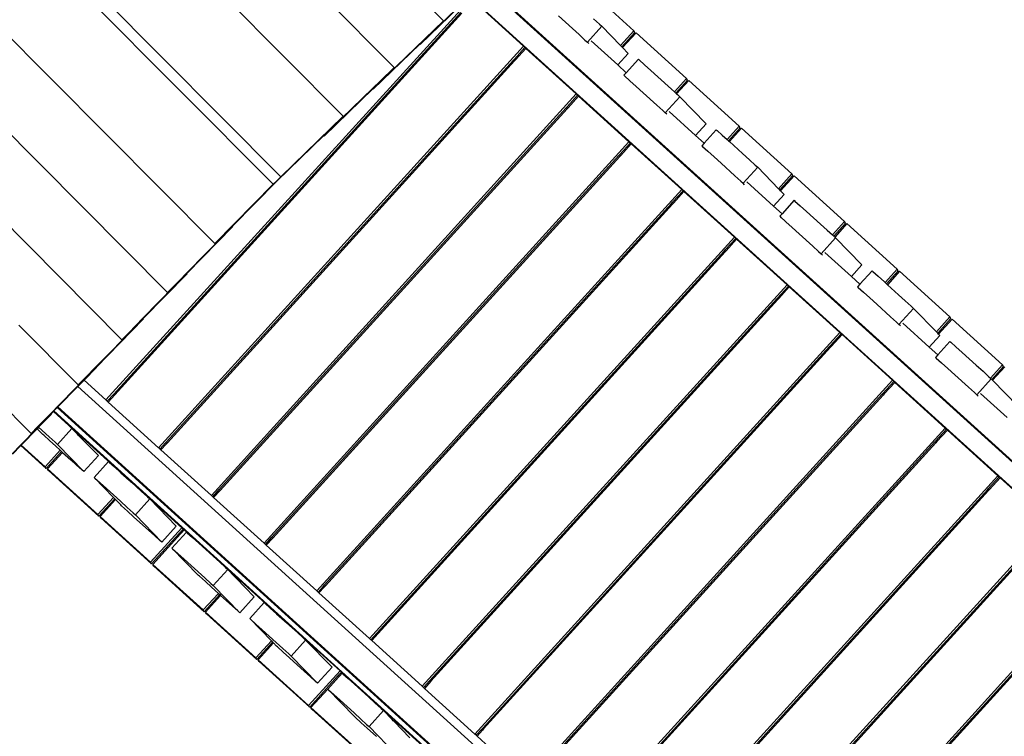
# Model space of a CAD drawing. Units: metres. Extents: x 17196 to 43211, y 5028 to 42092.
# Drawn here: x 25667 to 27170, y 21719 to 22814 of the extents above; entities that cross this region are included whole.
import ezdxf

# ---------------------------------------------------------------- set-up
doc = ezdxf.new("R2010")
doc.units = ezdxf.units.M
doc.layers.add('Размеры', color=1, linetype='Continuous', lineweight=5)
doc.dimstyles.new('размеры Маф', dxfattribs={"dimtxt": 150, "dimasz": 50, "dimexe": 50, "dimexo": 0.0625, "dimgap": 0.09, "dimtad": 1, "dimdec": 0, "dimzin": 0, "dimdsep": 46, "dimtxsty": 'Standard', "dimblk": 'ARCHTICK', "dimcen": 0.09, "dimdle": 50, "dimclrd": 256, "dimclre": 256, "dimclrt": 256, "dimadec": 0, "dimazin": 0, "dimtfac": 1, "dimtdec": 0, "dimtix": 1, "dimtofl": 0, "dimtmove": 0, "dimatfit": 3, "dimfxl": 1, "dimtolj": 1, "dimtzin": 0, "dimlwd": -1, "dimlwe": -1, "dimarcsym": 1})

# ---------------------------------------------------------------- blocks, each defined once
blk = doc.blocks.new('_ArchTick')
at = {"color": 0, "linetype": 'ByBlock', "const_width": 0.15}
blk.add_lwpolyline([(-0.5, -0.5), (0.5, 0.5)], dxfattribs=at)
blk = doc.blocks.new('*D11')
at = {"layer": 'Defpoints', "color": 0, "transparency": 16777216}
for p in [(22399.1, 26838.4), (39597.9, 11031.9), (22438.2, 10989.6)]:
    blk.add_point(p, dxfattribs=at)
at = {"layer": 'Размеры', "transparency": 16777216}
for p, q in [((39558.7, 26930.7), (39598.1, 10981.9)), ((22399.2, 26838.4), (39608.9, 26880.8)), ((22438.3, 10989.6), (39647.9, 11032))]:
    blk.add_line(p, q, dxfattribs=at)
at = {"layer": 'Размеры', "transparency": 16777216, "xscale": 50, "yscale": 50, "zscale": 50}
for p, rotation in [((39558.9, 26880.7), 90.14130927678082), ((39597.9, 11031.9), 270.1413092767808)]:
    blk.add_blockref('_ArchTick', p, dxfattribs=dict(at, rotation=rotation))
at = {"layer": 'Размеры', "transparency": 16777216, "insert": (39653.5, 18956.5), "char_height": 150, "attachment_point": 5, "rotation": 270.1413}
blk.add_mtext('\\A1;15849', dxfattribs=at)
blk = doc.blocks.new('*D12')
at = {"layer": 'Defpoints', "color": 0, "transparency": 16777216}
for p in [(36695.5, 30403.2), (18742.2, 18098.9), (36673.9, 18067.5)]:
    blk.add_point(p, dxfattribs=at)
at = {"layer": 'Размеры', "transparency": 16777216}
for p, q in [((18742.2, 18099), (18763.9, 30484.7)), ((36673.9, 18067.6), (36695.6, 30453.2)), ((18713.8, 30434.8), (36745.5, 30403.2))]:
    blk.add_line(p, q, dxfattribs=at)
at = {"layer": 'Размеры', "transparency": 16777216, "xscale": 50, "yscale": 50, "zscale": 50}
for p, rotation in [((18763.8, 30434.7), 179.8995663538064), ((36695.5, 30403.2), 359.8995663538063)]:
    blk.add_blockref('_ArchTick', p, dxfattribs=dict(at, rotation=rotation))
at = {"layer": 'Размеры', "transparency": 16777216, "insert": (27729.8, 30494.1), "char_height": 150, "attachment_point": 5, "rotation": 359.8996}
blk.add_mtext('\\A1;17932', dxfattribs=at)
blk = doc.blocks.new('*D14')
at = {"layer": 'Defpoints', "color": 0, "transparency": 16777216}
for p in [(25413.8, 40408.9), (41356.2, 40373.7), (25348.6, 10863.5)]:
    blk.add_point(p, dxfattribs=at)
at = {"layer": 'Размеры', "transparency": 16777216}
for p, q in [((41290.9, 10778.3), (41356.3, 40423.7)), ((25413.8, 40408.9), (41406.2, 40373.6)), ((25348.6, 10863.5), (41341, 10828.2))]:
    blk.add_line(p, q, dxfattribs=at)
at = {"layer": 'Размеры', "transparency": 16777216, "xscale": 50, "yscale": 50, "zscale": 50}
for p, rotation in [((41356.2, 40373.7), 89.87357167746443), ((41291, 10828.3), 269.8735716774644)]:
    blk.add_blockref('_ArchTick', p, dxfattribs=dict(at, rotation=rotation))
at = {"layer": 'Размеры', "transparency": 16777216, "insert": (41248.5, 25601.2), "char_height": 150, "attachment_point": 5, "rotation": 89.8736}
blk.add_mtext('\\A1;29545', dxfattribs=at)

msp = doc.modelspace()

# ---------------------------------------------------------------- linework, layer by layer
for p, q in [((26313.6, 22812.3), (25331.6, 23800.8)), ((26238.6, 22740.7), (25256.5, 23729.2)), ((26160.8, 22666.5), (25178.8, 23655)), ((26065.3, 22574), (25082.7, 23563)), ((25071.1, 23551.5), (26053.6, 22562.5)), ((24982.8, 23460.4), (25964.8, 22471.9)), ((24910.5, 23385.7), (25892.6, 22397.2)), ((24840.9, 23313.7), (25822.9, 22325.2)), ((24851.1, 23020.5), (25684.3, 22181.9)), ((27387.1, 21952.4), (26375.3, 22869)), ((26376.2, 22869.9), (27384.8, 21956.3)), ((26604.4, 22797.1), (26527.4, 22866.8)), ((26278, 22775.9), (26353.1, 22848.5)), ((26352.5, 22848.9), (26302, 22800.1)), ((26353.7, 22849.1), (27396.2, 21904.6)), ((25798.5, 22233.1), (26355.6, 22846.1)), ((26359.1, 22843), (26436.1, 22773.3)), ((25810.5, 22242), (26340.2, 22824.9)), ((26341.6, 22823.6), (25811.9, 22240.8)), ((26510.5, 22800.4), (26489.2, 22819.7)), ((26313.6, 22812.3), (26227.6, 22729.1)), ((26302, 22800.1), (26313.6, 22812.3)), ((26555.6, 22803.9), (26533.5, 22779.5)), ((26542.9, 22815.4), (26551.9, 22807.2)), ((26551.9, 22807.2), (26555.6, 22803.9)), ((26584, 22774.6), (26555.6, 22803.9)), ((26277.5, 22776.4), (26289.7, 22788.1)), ((26289.7, 22788.1), (26278, 22775.9)), ((26289.7, 22788.1), (26289.6, 22788.1)), ((26289.7, 22788.1), (26302, 22800.1)), ((26510.5, 22800.4), (26520.8, 22791.1)), ((26520.8, 22791.1), (26529.8, 22782.8)), ((26584, 22774.6), (26604.4, 22797.1)), ((26586, 22772.6), (26605.9, 22794.5)), ((26607.9, 22793.9), (26587.3, 22771.3)), ((26605.9, 22794.5), (26604.4, 22797.1)), ((26684.8, 22724.2), (26607.9, 22793.9)), ((25878.9, 22160.2), (26436.1, 22773.3)), ((26206.4, 22707.6), (26277.5, 22776.4)), ((26278, 22775.9), (26277.5, 22776.4)), ((26436.1, 22773.3), (26438.2, 22771.3)), ((26529.8, 22782.8), (26533.5, 22779.5)), ((26535.6, 22777.3), (26533.5, 22779.5)), ((26539.3, 22781.4), (26579.8, 22744.7)), ((26586, 22772.6), (26584, 22774.6)), ((26587.3, 22771.3), (26586, 22772.6)), ((26422.1, 22753.6), (26438.2, 22771.3)), ((26439.6, 22770.1), (26423.5, 22752.4)), ((26438.2, 22771.3), (26439.6, 22770.1)), ((26439.6, 22770.1), (26516.5, 22700.4)), ((26595.9, 22762.4), (26579.8, 22744.7)), ((26595.9, 22762.4), (26587.3, 22771.3)), ((25891, 22169.1), (26420.7, 22752)), ((26422, 22750.8), (25892.3, 22167.9)), ((26420.7, 22752), (26422.1, 22753.6)), ((26420.7, 22752), (26422, 22750.8)), ((26423.5, 22752.4), (26422, 22750.8)), ((26422.1, 22753.6), (26423.5, 22752.4)), ((26579.8, 22744.7), (26592.8, 22732.9)), ((26611.3, 22753.4), (26592.8, 22732.9)), ((26611.3, 22753.4), (26612.5, 22752.4)), ((26612.5, 22752.4), (26620.5, 22745.1)), ((26620.5, 22745.1), (26630.2, 22736.4)), ((26238.6, 22740.7), (26217.5, 22720.3)), ((26218, 22719.8), (26227, 22728.4)), ((26227, 22728.4), (26226.9, 22728.5)), ((26227, 22728.4), (26227.6, 22729.1)), ((26227.6, 22729.1), (26238.6, 22740.7)), ((26592.8, 22732.9), (26589.2, 22729)), ((26589.2, 22729), (26590.3, 22728)), ((26589.2, 22729), (26591.5, 22726.6)), ((26590.3, 22728), (26598.4, 22720.7)), ((26630.2, 22736.4), (26640.8, 22726.8)), ((26661.8, 22707.7), (26640.8, 22726.8)), ((26217.5, 22720.3), (26205.4, 22708.6)), ((26205.9, 22708.1), (26217.4, 22719.2)), ((26217.4, 22719.2), (26206.4, 22707.6)), ((26218, 22719.8), (26217.4, 22719.2)), ((26218, 22719.8), (26217.5, 22720.3)), ((26598.4, 22720.7), (26608.1, 22712)), ((26608.1, 22712), (26618.7, 22702.4)), ((26666.2, 22703.7), (26684.8, 22724.2)), ((26668.3, 22701.8), (26686.3, 22721.6)), ((26688.3, 22721), (26669.7, 22700.5)), ((26686.3, 22721.6), (26684.8, 22724.2)), ((26765.2, 22651.3), (26688.3, 22721)), ((25959.4, 22087.3), (26516.5, 22700.4)), ((26131.4, 22636), (26205.9, 22708.1)), ((26205.4, 22708.6), (26143, 22648.2)), ((26205.9, 22708.1), (26205.4, 22708.6)), ((26206.4, 22707.6), (26205.9, 22708.1)), ((26502.6, 22680.8), (26518.6, 22698.5)), ((26520, 22697.2), (26503.9, 22679.5)), ((26516.5, 22700.4), (26518.6, 22698.5)), ((26518.6, 22698.5), (26520, 22697.2)), ((26520, 22697.2), (26596.9, 22627.5)), ((26639.7, 22683.4), (26618.7, 22702.4)), ((26661.8, 22707.7), (26666.2, 22703.7)), ((26666.2, 22703.7), (26668.3, 22701.8)), ((26668.3, 22701.8), (26669.7, 22700.5)), ((26669.7, 22700.5), (26670.8, 22699.5)), ((26670.8, 22699.5), (26674.5, 22696.2)), ((26639.7, 22683.4), (26648.7, 22675.1)), ((26674.5, 22696.2), (26652.4, 22671.8)), ((26714.8, 22654.7), (26674.5, 22696.2)), ((25971.4, 22096.3), (26501.1, 22679.2)), ((26502.5, 22677.9), (25972.8, 22095)), ((26501.1, 22679.2), (26502.6, 22680.8)), ((26501.1, 22679.2), (26502.5, 22677.9)), ((26503.9, 22679.5), (26502.5, 22677.9)), ((26502.6, 22680.8), (26503.9, 22679.5)), ((26648.7, 22675.1), (26652.4, 22671.8)), ((26654.5, 22669.6), (26652.4, 22671.8)), ((26658.2, 22673.7), (26698.7, 22637)), ((26160.8, 22666.5), (26065.3, 22574)), ((26143, 22648.2), (26149.2, 22654.3)), ((26149.2, 22654.3), (26160.8, 22666.5)), ((26714.8, 22654.7), (26698.7, 22637)), ((26059.2, 22567.2), (26130.8, 22636.5)), ((26130.8, 22636.5), (26143, 22648.2)), ((26131.4, 22636), (26130.8, 22636.5)), ((26143, 22648.2), (26131.4, 22636)), ((26143, 22648.2), (26143, 22648.2)), ((26698.7, 22637), (26711.7, 22625.2)), ((26730.2, 22645.7), (26711.7, 22625.2)), ((26730.2, 22645.7), (26731.4, 22644.7)), ((26731.4, 22644.7), (26739.4, 22637.4)), ((26739.4, 22637.4), (26746.6, 22630.9)), ((26746.6, 22630.9), (26765.2, 22651.3)), ((26748.8, 22629), (26766.8, 22648.8)), ((26768.7, 22648.2), (26750.2, 22627.7)), ((26766.8, 22648.8), (26765.2, 22651.3)), ((26845.7, 22578.5), (26768.7, 22648.2)), ((26039.8, 22014.5), (26596.9, 22627.5)), ((26583, 22607.9), (26599.1, 22625.6)), ((26600.4, 22624.4), (26584.4, 22606.7)), ((26596.9, 22627.5), (26599.1, 22625.6)), ((26599.1, 22625.6), (26600.4, 22624.4)), ((26600.4, 22624.4), (26677.4, 22554.7)), ((26711.7, 22625.2), (26708.1, 22621.3)), ((26746.6, 22630.9), (26748.8, 22629)), ((26748.8, 22629), (26749.1, 22628.7)), ((26749.1, 22628.7), (26750.2, 22627.7)), ((26770.4, 22609.3), (26750.2, 22627.7)), ((26581.5, 22606.3), (26583, 22607.9)), ((26584.4, 22606.7), (26582.9, 22605.1)), ((26583, 22607.9), (26584.4, 22606.7)), ((26708.1, 22621.3), (26709.2, 22620.3)), ((26708.1, 22621.3), (26710.4, 22618.9)), ((26709.2, 22620.3), (26717.3, 22613)), ((26717.3, 22613), (26727, 22604.3)), ((26770.4, 22609.3), (26780.7, 22600)), ((26051.8, 22023.4), (26581.5, 22606.3)), ((26582.9, 22605.1), (26053.2, 22022.2)), ((26581.5, 22606.3), (26582.9, 22605.1)), ((26727, 22604.3), (26737.6, 22594.7)), ((26758.6, 22575.6), (26737.6, 22594.7)), ((26780.7, 22600), (26789.7, 22591.8)), ((26789.7, 22591.8), (26793.4, 22588.4)), ((26793.4, 22588.4), (26771.3, 22564.1)), ((26825.1, 22555.8), (26793.4, 22588.4)), ((26825.1, 22555.8), (26845.7, 22578.5)), ((26847.2, 22575.9), (26845.7, 22578.5)), ((25964.8, 22471.9), (26053.6, 22562.5)), ((26059.2, 22567.2), (25991.7, 22498.3)), ((26053.6, 22562.5), (26059.2, 22567.7)), ((26059.2, 22567.7), (26053.6, 22561.8)), ((26053.6, 22561.8), (26059.2, 22567.2)), ((26065.3, 22574), (26059.2, 22567.7)), ((26064.4, 22572.5), (26059.2, 22567.2)), ((26059.2, 22567.7), (26064.4, 22572.5)), ((26758.6, 22575.6), (26767.6, 22567.4)), ((26767.6, 22567.4), (26771.3, 22564.1)), ((26773.4, 22561.9), (26771.3, 22564.1)), ((26777.1, 22566), (26817.6, 22529.2)), ((26827.1, 22553.8), (26847.2, 22575.9)), ((26849.2, 22575.3), (26828.4, 22552.4)), ((26926.1, 22505.6), (26849.2, 22575.3)), ((26120.2, 21941.6), (26677.4, 22554.7)), ((26663.4, 22535), (26679.5, 22552.7)), ((26680.9, 22551.5), (26664.8, 22533.8)), ((26677.4, 22554.7), (26679.5, 22552.7)), ((26679.5, 22552.7), (26680.9, 22551.5)), ((26680.9, 22551.5), (26757.8, 22481.8)), ((26833.7, 22547), (26817.6, 22529.2)), ((26827.1, 22553.8), (26825.1, 22555.8)), ((26828.4, 22552.4), (26827.1, 22553.8)), ((26833.7, 22547), (26828.4, 22552.4)), ((26132.3, 21950.6), (26662, 22533.4)), ((26663.3, 22532.2), (26133.6, 21949.3)), ((26662, 22533.4), (26663.4, 22535)), ((26662, 22533.4), (26663.3, 22532.2)), ((26664.8, 22533.8), (26663.3, 22532.2)), ((26663.4, 22535), (26664.8, 22533.8)), ((26849.1, 22538), (26830.6, 22517.5)), ((26849.1, 22538), (26850.3, 22536.9)), ((26850.3, 22536.9), (26858.3, 22529.7)), ((26817.6, 22529.2), (26830.6, 22517.5)), ((26830.6, 22517.5), (26827, 22513.6)), ((26858.3, 22529.7), (26868, 22521)), ((26868, 22521), (26889.3, 22501.6)), ((26827, 22513.6), (26829.3, 22511.2)), ((26827, 22513.6), (26828.1, 22512.6)), ((26828.1, 22512.6), (26836.2, 22505.3)), ((26836.2, 22505.3), (26845.9, 22496.6)), ((26889.3, 22501.6), (26899.6, 22492.3)), ((26907.5, 22485.1), (26926.1, 22505.6)), ((26909.6, 22483.2), (26927.6, 22503)), ((26929.6, 22502.4), (26911, 22481.9)), ((26927.6, 22503), (26926.1, 22505.6)), ((27006.5, 22432.7), (26929.6, 22502.4)), ((25921.6, 22426.8), (25981.4, 22487.8)), ((25992.2, 22497.8), (25922.1, 22426.3)), ((25981.3, 22487.8), (25975.6, 22482)), ((25991.7, 22498.3), (25981.3, 22487.8)), ((25981.3, 22487.8), (25981.4, 22487.8)), ((25981.4, 22487.8), (25992.2, 22497.8)), ((25991.7, 22498.3), (25992.2, 22497.8)), ((26845.9, 22496.6), (26856.5, 22487)), ((26877.5, 22467.9), (26856.5, 22487)), ((26899.6, 22492.3), (26907.5, 22485.1)), ((25975.6, 22482), (25964.8, 22471.9)), ((26200.7, 21868.7), (26757.8, 22481.8)), ((26743.9, 22462.2), (26759.9, 22479.9)), ((26761.3, 22478.6), (26745.2, 22460.9)), ((26757.8, 22481.8), (26759.9, 22479.9)), ((26759.9, 22479.9), (26761.3, 22478.6)), ((26761.3, 22478.6), (26838.2, 22408.9)), ((26912.3, 22480.7), (26890.2, 22456.3)), ((26907.5, 22485.1), (26908.6, 22484.1)), ((26908.6, 22484.1), (26909.6, 22483.2)), ((26909.6, 22483.2), (26911, 22481.9)), ((26911, 22481.9), (26912.3, 22480.7)), ((26952.6, 22439.3), (26912.3, 22480.7)), ((26212.7, 21877.7), (26742.4, 22460.6)), ((26743.8, 22459.3), (26214.1, 21876.4)), ((26742.4, 22460.6), (26743.9, 22462.2)), ((26742.4, 22460.6), (26743.8, 22459.3)), ((26745.2, 22460.9), (26743.8, 22459.3)), ((26743.9, 22462.2), (26745.2, 22460.9)), ((26877.5, 22467.9), (26886.5, 22459.7)), ((26886.5, 22459.7), (26890.2, 22456.3)), ((26892.3, 22454.2), (26890.2, 22456.3)), ((26896, 22458.2), (26936.5, 22421.5)), ((25911.2, 22416.2), (25921.6, 22426.8)), ((25922.1, 22426.3), (25912.3, 22416.3)), ((25921.6, 22426.8), (25922.1, 22426.3)), ((25922.1, 22426.3), (25922.5, 22425.8)), ((26952.6, 22439.3), (26936.5, 22421.5)), ((26968, 22430.2), (26949.5, 22409.8)), ((26968, 22430.2), (26969.2, 22429.2)), ((26969.2, 22429.2), (26977.2, 22422)), ((26988, 22412.3), (27006.5, 22432.7)), ((26990.1, 22410.4), (27008.1, 22430.2)), ((27010, 22429.6), (26991.5, 22409.1)), ((27008.1, 22430.2), (27006.5, 22432.7)), ((27087, 22359.9), (27010, 22429.6)), ((25922.5, 22425.8), (25855.4, 22357.4)), ((25892.6, 22397.2), (25911.2, 22416.2)), ((25903.4, 22407.3), (25911.7, 22415.8)), ((25911.7, 22415.8), (25903.4, 22407.2)), ((25911.2, 22416.2), (25911.7, 22415.8)), ((25911.7, 22415.8), (25912.3, 22416.3)), ((25912.3, 22416.3), (25922.5, 22425.8)), ((26936.5, 22421.5), (26949.5, 22409.8)), ((26977.2, 22422), (26986.9, 22413.3)), ((26986.9, 22413.3), (26988, 22412.3)), ((26988, 22412.3), (26990.1, 22410.4)), ((25855, 22357.9), (25902.8, 22406.7)), ((25902.8, 22406.7), (25892.6, 22397.2)), ((25902.8, 22406.7), (25903.4, 22407.3)), ((25903.4, 22407.2), (25902.8, 22406.7)), ((25903.4, 22407.3), (25903.4, 22407.2)), ((26281.1, 21795.9), (26838.2, 22408.9)), ((26824.3, 22389.3), (26840.4, 22407)), ((26841.7, 22405.8), (26825.7, 22388.1)), ((26838.2, 22408.9), (26840.4, 22407)), ((26840.4, 22407), (26841.7, 22405.8)), ((26841.7, 22405.8), (26918.7, 22336.1)), ((26949.5, 22409.8), (26945.9, 22405.9)), ((26945.9, 22405.9), (26947, 22404.9)), ((26945.9, 22405.9), (26948.2, 22403.5)), ((26947, 22404.9), (26955.1, 22397.6)), ((26955.1, 22397.6), (26964.8, 22388.9)), ((26990.1, 22410.4), (26991.5, 22409.1)), ((27008.2, 22393.9), (26991.5, 22409.1)), ((26293.1, 21804.8), (26822.8, 22387.7)), ((26824.2, 22386.5), (26294.5, 21803.6)), ((26822.8, 22387.7), (26824.3, 22389.3)), ((26822.8, 22387.7), (26824.2, 22386.5)), ((26825.7, 22388.1), (26824.2, 22386.5)), ((26824.3, 22389.3), (26825.7, 22388.1)), ((26964.8, 22388.9), (26975.4, 22379.3)), ((27008.2, 22393.9), (27018.5, 22384.6)), ((27018.5, 22384.6), (27027.5, 22376.4)), ((26996.4, 22360.2), (26975.4, 22379.3)), ((27031.2, 22373), (27009.1, 22348.6)), ((27027.5, 22376.4), (27031.2, 22373)), ((27066.2, 22337), (27031.2, 22373)), ((25856, 22356.9), (25783.4, 22282.9)), ((25844.6, 22347.4), (25855, 22357.9)), ((25855.4, 22357.4), (25845.1, 22346.9)), ((25845.1, 22346.9), (25856, 22356.9)), ((25855, 22357.9), (25855.4, 22357.4)), ((25855.4, 22357.4), (25856, 22356.9)), ((26996.4, 22360.2), (27005.4, 22352)), ((27005.4, 22352), (27009.1, 22348.6)), ((27066.2, 22337), (27087, 22359.9)), ((27068.2, 22334.9), (27088.5, 22357.3)), ((27090.5, 22356.7), (27069.5, 22333.6)), ((27088.5, 22357.3), (27087, 22359.9)), ((27167.4, 22287), (27090.5, 22356.7)), ((25665.7, 22347.6), (25756.3, 22256.3)), ((25833.2, 22335.7), (25844.6, 22347.4)), ((25833.7, 22335.3), (25845.1, 22346.9)), ((25844.6, 22347.4), (25845.1, 22346.9)), ((26361.5, 21723), (26918.7, 22336.1)), ((26918.7, 22336.1), (26920.8, 22334.1)), ((27011.2, 22346.4), (27009.1, 22348.6)), ((27014.9, 22350.5), (27055.4, 22313.8)), ((27068.2, 22334.9), (27066.2, 22337)), ((25756.3, 22256.3), (25833.7, 22335.3)), ((25822.9, 22325.2), (25833.2, 22335.7)), ((25833.7, 22335.3), (25822.9, 22325.2)), ((25833.2, 22335.7), (25833.7, 22335.3)), ((26904.7, 22316.4), (26920.8, 22334.1)), ((26922.2, 22332.9), (26906.1, 22315.2)), ((26920.8, 22334.1), (26922.2, 22332.9)), ((26922.2, 22332.9), (26999.1, 22263.2)), ((27071.5, 22331.5), (27055.4, 22313.8)), ((27069.5, 22333.6), (27068.2, 22334.9)), ((27086.9, 22322.5), (27068.4, 22302.1)), ((27071.5, 22331.5), (27069.5, 22333.6)), ((27086.9, 22322.5), (27088.1, 22321.5)), ((27088.1, 22321.5), (27096.1, 22314.3)), ((26373.6, 21732), (26903.3, 22314.8)), ((26904.6, 22313.6), (26374.9, 21730.7)), ((26903.3, 22314.8), (26904.7, 22316.4)), ((26903.3, 22314.8), (26904.6, 22313.6)), ((26906.1, 22315.2), (26904.6, 22313.6)), ((26904.7, 22316.4), (26906.1, 22315.2)), ((27055.4, 22313.8), (27068.4, 22302.1)), ((27096.1, 22314.3), (27105.8, 22305.5)), ((27068.4, 22302.1), (27064.8, 22298.1)), ((27064.8, 22298.1), (27067.1, 22295.8)), ((27064.8, 22298.1), (27065.9, 22297.1)), ((27065.9, 22297.1), (27074, 22289.9)), ((27127.1, 22286.2), (27105.8, 22305.5)), ((25783.9, 22282.5), (25765.1, 22263.3)), ((25783.4, 22282.9), (25773.1, 22272.5)), ((25773.1, 22272.5), (25783.9, 22282.5)), ((25783.4, 22282.9), (25783.9, 22282.5)), ((27074, 22289.9), (27083.7, 22281.2)), ((27083.7, 22281.2), (27094.3, 22271.6)), ((27127.1, 22286.2), (27137.4, 22276.9)), ((27137.4, 22276.9), (27146.4, 22268.7)), ((27148.8, 22266.5), (27167.4, 22287)), ((27150.8, 22264.5), (27168.9, 22284.4)), ((27170.9, 22283.8), (27152.1, 22263.2)), ((27168.9, 22284.4), (27167.4, 22287)), ((25755.3, 22254.3), (25764.6, 22263.8)), ((25765.1, 22263.3), (25755.8, 22253.8)), ((25767.1, 22266.3), (25756.3, 22256.3)), ((25764.6, 22263.8), (25767.1, 22266.3)), ((25765.1, 22263.3), (25764.6, 22263.8)), ((25798.5, 22233.1), (25765.1, 22263.3)), ((25767.1, 22266.4), (25773.1, 22272.4)), ((25767.1, 22266.4), (25767.1, 22266.3)), ((25773.1, 22272.4), (25773.1, 22272.5)), ((26442, 21650.1), (26999.1, 22263.2)), ((26985.2, 22243.6), (27001.2, 22261.3)), ((26999.1, 22263.2), (27001.2, 22261.3)), ((27001.2, 22261.3), (27002.6, 22260)), ((27115.3, 22252.5), (27094.3, 22271.6)), ((27150.1, 22265.3), (27128, 22240.9)), ((27146.4, 22268.7), (27148.8, 22266.5)), ((27148.8, 22266.5), (27150.1, 22265.3)), ((27150.8, 22264.5), (27150.1, 22265.3)), ((27152.1, 22263.2), (27150.8, 22264.5)), ((27190.4, 22223.8), (27152.1, 22263.2)), ((25724.5, 22222.9), (25755.3, 22254.3)), ((25755.8, 22253.8), (25725, 22222.5)), ((25755.3, 22254.3), (25755.8, 22253.8)), ((25755.8, 22253.8), (26797.5, 21310.1)), ((27002.6, 22260), (26986.5, 22242.3)), ((27002.6, 22260), (27079.5, 22190.3)), ((27115.3, 22252.5), (27124.3, 22244.3)), ((25800.6, 22231.1), (25798.5, 22233.1)), ((25800.6, 22231.1), (25810.5, 22242)), ((25802, 22229.9), (25800.6, 22231.1)), ((25811.9, 22240.8), (25802, 22229.9)), ((25811.9, 22240.8), (25810.5, 22242)), ((26454, 21659.1), (26983.7, 22242)), ((26985.1, 22240.7), (26455.3, 21657.9)), ((26983.7, 22242), (26985.2, 22243.6)), ((26983.7, 22242), (26985.1, 22240.7)), ((26986.5, 22242.3), (26985.1, 22240.7)), ((26985.2, 22243.6), (26986.5, 22242.3)), ((27124.3, 22244.3), (27128, 22240.9)), ((27130.1, 22238.7), (27128, 22240.9)), ((27133.8, 22242.8), (27174.3, 22206.1)), ((25714.2, 22212.4), (25717.7, 22216)), ((25717.7, 22216), (25717.9, 22216.1)), ((25717.7, 22216), (25718.2, 22215.5)), ((25717.9, 22216.1), (25718.5, 22216.7)), ((25717.9, 22216.1), (25718.4, 22215.7)), ((25718.4, 22215.7), (25718.2, 22215.5)), ((25719, 22216.3), (25718.4, 22215.7)), ((25718.4, 22215.7), (25753.6, 22183.7)), ((25718.5, 22216.7), (25723.6, 22222)), ((25718.5, 22216.7), (25719, 22216.3)), ((25724.1, 22221.5), (25719, 22216.3)), ((25719, 22216.3), (26794.2, 21242.2)), ((25723.6, 22222), (25724.5, 22222.9)), ((25724.1, 22221.5), (25723.6, 22222)), ((25725, 22222.5), (25724.1, 22221.5)), ((26770.3, 21273.8), (25724.1, 22221.5)), ((25724.5, 22222.9), (25725, 22222.5)), ((25725, 22222.5), (26768, 21277.6)), ((25878.9, 22160.2), (25802, 22229.9)), ((25694.6, 22192.4), (25703.9, 22201.9)), ((25704.4, 22201.4), (25695.1, 22191.9)), ((25695.2, 22191.9), (25704.5, 22201.3)), ((25715.3, 22211.4), (25695.7, 22191.4)), ((25703.9, 22201.9), (25714.2, 22212.4)), ((25703.9, 22201.9), (25704.4, 22201.4)), ((25714.7, 22211.9), (25704.4, 22201.4)), ((25704.4, 22201.4), (25704.5, 22201.3)), ((25704.5, 22201.3), (25715.3, 22211.4)), ((25714.2, 22212.4), (25714.7, 22211.9)), ((25718.2, 22215.5), (25714.7, 22211.9)), ((25714.7, 22211.9), (25715.3, 22211.4)), ((25734, 22201.2), (25718.2, 22215.5)), ((25734, 22201.2), (25743, 22193)), ((25668.6, 22164.7), (25693.2, 22189.8)), ((25693.6, 22189.3), (25669.1, 22164.2)), ((25684.3, 22181.9), (25694.6, 22192.4)), ((25695.1, 22191.9), (25684.3, 22181.9)), ((25693.2, 22189.8), (25695.2, 22191.9)), ((25693.2, 22189.8), (25693.6, 22189.3)), ((25695.7, 22191.4), (25693.6, 22189.3)), ((25693.6, 22189.3), (25702.1, 22180.6)), ((25694.6, 22192.4), (25695.1, 22191.9)), ((25695.2, 22191.9), (25695.7, 22191.4)), ((25711.8, 22176.8), (25695.7, 22191.4)), ((25746.6, 22189.6), (25724.5, 22165.2)), ((25743, 22193), (25746.6, 22189.6)), ((25753, 22183), (25746.6, 22189.6)), ((26522.4, 21577.3), (27079.5, 22190.3)), ((27065.6, 22170.7), (27081.7, 22188.4)), ((27083, 22187.2), (27067, 22169.5)), ((27079.5, 22190.3), (27081.7, 22188.4)), ((27081.7, 22188.4), (27083, 22187.2)), ((27083, 22187.2), (27160, 22117.5)), ((25703.5, 22179.3), (25702.1, 22180.6)), ((25712.5, 22171.1), (25703.5, 22179.3)), ((25711.8, 22176.8), (25720.9, 22168.6)), ((25721.8, 22162.6), (25712.5, 22171.1)), ((25753, 22183), (25753.6, 22183.7)), ((25755, 22181), (25753, 22183)), ((25753.6, 22183.7), (25755.8, 22181.8)), ((25755, 22181), (25755.8, 22181.8)), ((25756.3, 22179.6), (25755, 22181)), ((25755.8, 22181.8), (25757.1, 22180.5)), ((25757.1, 22180.5), (25756.3, 22179.6)), ((25787, 22148.1), (25756.3, 22179.6)), ((25757.1, 22180.5), (25834.1, 22110.8)), ((27064.1, 22169.1), (27065.6, 22170.7)), ((27065.6, 22170.7), (27067, 22169.5)), ((25655.2, 22151.1), (25668, 22164.1)), ((25668.5, 22163.6), (25655.7, 22150.6)), ((25668, 22164.1), (25668.6, 22164.7)), ((25668, 22164.1), (25668.5, 22163.6)), ((25669.1, 22164.2), (25668.5, 22163.6)), ((25668.5, 22163.6), (25707.3, 22128.4)), ((25668.6, 22164.7), (25669.1, 22164.2)), ((25669.1, 22164.2), (25705.8, 22131)), ((25705.8, 22131), (25728.8, 22156.3)), ((25720.9, 22168.6), (25724.5, 22165.2)), ((25721.8, 22162.6), (25728.8, 22156.3)), ((25764.9, 22123.7), (25724.5, 22165.2)), ((25728.8, 22156.3), (25730.9, 22154.4)), ((25881.1, 22158.3), (25878.9, 22160.2)), ((25881.1, 22158.3), (25889.5, 22167.5)), ((25882.4, 22157), (25881.1, 22158.3)), ((25890.9, 22166.3), (25882.4, 22157)), ((25959.4, 22087.3), (25882.4, 22157)), ((25889.5, 22167.5), (25891, 22169.1)), ((25890.9, 22166.3), (25889.5, 22167.5)), ((25892.3, 22167.9), (25890.9, 22166.3)), ((25892.3, 22167.9), (25891, 22169.1)), ((26534.4, 21586.2), (27064.1, 22169.1)), ((27065.5, 22167.9), (26535.8, 21585)), ((27064.1, 22169.1), (27065.5, 22167.9)), ((27067, 22169.5), (27065.5, 22167.9)), ((25707.3, 22128.4), (25730.9, 22154.4)), ((25732.3, 22153.1), (25709.3, 22127.8)), ((25730.9, 22154.4), (25732.3, 22153.1)), ((25732.3, 22153.1), (25744.9, 22141.7)), ((25753.7, 22133.7), (25744.9, 22141.7)), ((25787, 22148.1), (25764.9, 22123.7)), ((25707.3, 22128.4), (25705.8, 22131)), ((25710.8, 22125.3), (25709.3, 22127.8)), ((25709.3, 22127.8), (25786.2, 22058.1)), ((25761.8, 22126.5), (25753.7, 22133.7)), ((25764.9, 22123.7), (25761.8, 22126.5)), ((25802.4, 22139.1), (25780.3, 22114.7)), ((25802.4, 22139.1), (25803.4, 22138)), ((25802.4, 22139.1), (25803.5, 22138.1)), ((25803.5, 22138.1), (25811.6, 22130.8)), ((25811.6, 22130.8), (25821.2, 22122.1)), ((25710.8, 22125.3), (25787.7, 22055.6)), ((25780.3, 22114.7), (25781.4, 22113.7)), ((25780.3, 22114.7), (25809.9, 22084.3)), ((25781.4, 22113.7), (25789.5, 22106.5)), ((25821.2, 22122.1), (25833.9, 22110.7)), ((25833.9, 22110.7), (25834.1, 22110.8)), ((25833.9, 22110.7), (25836, 22108.7)), ((25834.1, 22110.8), (25836.2, 22108.9)), ((26602.8, 21504.4), (27160, 22117.5)), ((27146, 22097.8), (27162.1, 22115.5)), ((27163.5, 22114.3), (27147.4, 22096.6)), ((27160, 22117.5), (27162.1, 22115.5)), ((27162.1, 22115.5), (27163.5, 22114.3)), ((27163.5, 22114.3), (27240.4, 22044.6)), ((25789.5, 22106.5), (25799.1, 22097.8)), ((25820.5, 22078.4), (25799.1, 22097.8)), ((25836, 22108.7), (25836.2, 22108.9)), ((25836, 22108.7), (25837.4, 22107.5)), ((25836.2, 22108.9), (25837.6, 22107.7)), ((25837.6, 22107.7), (25837.4, 22107.5)), ((25852.9, 22093.5), (25837.4, 22107.5)), ((25837.6, 22107.7), (25914.5, 22038)), ((25961.5, 22085.4), (25971.4, 22096.3)), ((25972.8, 22095), (25971.4, 22096.3)), ((26614.8, 21513.4), (27144.6, 22096.2)), ((27144.6, 22096.2), (27146, 22097.8)), ((27144.6, 22096.2), (27145.9, 22095)), ((27147.4, 22096.6), (27145.9, 22095)), ((27146, 22097.8), (27147.4, 22096.6)), ((25786.2, 22058.1), (25809.9, 22084.3)), ((25787.7, 22055.6), (25811.9, 22082.2)), ((25813.2, 22080.9), (25789.7, 22055)), ((25809.9, 22084.3), (25811.9, 22082.2)), ((25811.9, 22082.2), (25813.2, 22080.9)), ((25813.2, 22080.9), (25821, 22072.9)), ((25865.5, 22081.9), (25843.4, 22057.5)), ((25852.9, 22093.5), (25861.9, 22085.2)), ((25861.9, 22085.2), (25865.5, 22081.9)), ((25905.9, 22040.4), (25865.5, 22081.9)), ((25961.5, 22085.4), (25959.4, 22087.3)), ((25962.9, 22084.2), (25961.5, 22085.4)), ((25972.8, 22095), (25962.9, 22084.2)), ((26039.8, 22014.5), (25962.9, 22084.2)), ((27145.9, 22095), (26616.2, 21512.1)), ((25820.5, 22078.4), (25830.7, 22069.1)), ((25822.4, 22071.6), (25821, 22072.9)), ((25831.4, 22063.4), (25822.4, 22071.6)), ((25830.7, 22069.1), (25839.8, 22060.9)), ((25787.7, 22055.6), (25786.2, 22058.1)), ((25791.2, 22052.4), (25789.7, 22055)), ((25789.7, 22055), (25866.6, 21985.3)), ((25791.2, 22052.4), (25868.2, 21982.7)), ((25840.7, 22054.9), (25831.4, 22063.4)), ((25839.8, 22060.9), (25843.4, 22057.5)), ((25840.7, 22054.9), (25863.8, 22034)), ((25883.8, 22016), (25843.4, 22057.5)), ((25866.6, 21985.3), (25914.5, 22038)), ((25905.9, 22040.4), (25883.8, 22016)), ((25912.4, 22031.3), (25916.6, 22036)), ((25914.5, 22038), (25916.6, 22036)), ((25916.6, 22036), (25918, 22034.8)), ((26683.3, 21431.5), (27240.4, 22044.6)), ((25872.6, 22026), (25863.8, 22034)), ((25868.2, 21982.7), (25910.9, 22029.7)), ((25912.3, 22028.5), (25870.1, 21982.1)), ((25880.7, 22018.7), (25872.6, 22026)), ((25921.3, 22031.4), (25899.2, 22007)), ((25910.9, 22029.7), (25912.4, 22031.3)), ((25910.9, 22029.7), (25912.3, 22028.5)), ((25913.7, 22030.1), (25912.3, 22028.5)), ((25912.4, 22031.3), (25913.7, 22030.1)), ((25918, 22034.8), (25913.7, 22030.1)), ((25918, 22034.8), (25994.9, 21965.1)), ((25921.3, 22031.4), (25922.3, 22030.3)), ((25921.3, 22031.4), (25922.4, 22030.4)), ((25922.4, 22030.4), (25930.5, 22023.1)), ((25930.5, 22023.1), (25940.1, 22014.4)), ((26041.9, 22012.5), (26051.8, 22023.4)), ((26053.2, 22022.2), (26043.3, 22011.3)), ((26053.2, 22022.2), (26051.8, 22023.4)), ((26695.3, 21440.5), (27225, 22023.4)), ((27226.4, 22022.1), (26696.6, 21439.3)), ((25883.8, 22016), (25880.7, 22018.7)), ((25899.2, 22007), (25939.9, 21965.1)), ((25899.2, 22007), (25900.3, 22006)), ((25900.3, 22006), (25908.4, 21998.8)), ((25940.1, 22014.4), (25961.5, 21995.1)), ((26041.9, 22012.5), (26039.8, 22014.5)), ((26043.3, 22011.3), (26041.9, 22012.5)), ((26120.2, 21941.6), (26043.3, 22011.3)), ((25908.4, 21998.8), (25918, 21990)), ((25961.5, 21995.1), (25971.8, 21985.8)), ((25868.2, 21982.7), (25866.6, 21985.3)), ((25870.1, 21982.1), (25947.1, 21912.4)), ((25871.7, 21979.5), (25870.1, 21982.1)), ((25871.7, 21979.5), (25948.6, 21909.8)), ((25918, 21990), (25928.6, 21980.5)), ((25949.6, 21961.4), (25928.6, 21980.5)), ((25971.8, 21985.8), (25980.8, 21977.5)), ((25980.8, 21977.5), (25984.4, 21974.2)), ((25941.3, 21963.9), (25939.9, 21965.1)), ((25950.3, 21955.7), (25941.3, 21963.9)), ((25949.6, 21961.4), (25958.7, 21953.1)), ((25984.4, 21974.2), (25962.3, 21949.8)), ((25994.1, 21964.2), (25984.4, 21974.2)), ((25994.1, 21964.2), (25994.9, 21965.1)), ((25996.1, 21962.1), (25994.1, 21964.2)), ((25994.9, 21965.1), (25997.1, 21963.2)), ((25996.1, 21962.1), (25997.1, 21963.2)), ((25997.4, 21960.8), (25996.1, 21962.1)), ((25997.1, 21963.2), (25998.4, 21961.9)), ((25998.4, 21961.9), (25997.4, 21960.8)), ((26024.8, 21932.7), (25997.4, 21960.8)), ((25998.4, 21961.9), (26075.4, 21892.2)), ((26763.7, 21358.7), (27320.8, 21971.7)), ((25959.6, 21947.2), (25950.3, 21955.7)), ((25958.7, 21953.1), (25962.3, 21949.8)), ((25959.6, 21947.2), (25970.1, 21937.7)), ((26002.7, 21908.3), (25962.3, 21949.8)), ((26122.4, 21939.7), (26130.8, 21948.9)), ((26132.2, 21947.7), (26123.7, 21938.4)), ((26130.8, 21948.9), (26132.3, 21950.6)), ((26132.2, 21947.7), (26130.8, 21948.9)), ((26133.6, 21949.3), (26132.2, 21947.7)), ((26133.6, 21949.3), (26132.3, 21950.6)), ((26775.7, 21367.6), (27305.4, 21950.5)), ((27306.8, 21949.3), (26777.1, 21366.4)), ((25947.1, 21912.4), (25970.1, 21937.7)), ((25948.6, 21909.8), (25972.2, 21935.8)), ((25973.6, 21934.5), (25950.6, 21909.2)), ((25970.1, 21937.7), (25972.2, 21935.8)), ((25972.2, 21935.8), (25973.6, 21934.5)), ((25973.6, 21934.5), (25982.7, 21926.2)), ((26024.8, 21932.7), (26002.7, 21908.3)), ((26122.4, 21939.7), (26120.2, 21941.6)), ((26123.7, 21938.4), (26122.4, 21939.7)), ((26200.7, 21868.7), (26123.7, 21938.4)), ((25991.5, 21918.3), (25982.7, 21926.2)), ((25999.6, 21911), (25991.5, 21918.3)), ((26040.2, 21923.7), (26018.1, 21899.3)), ((26040.2, 21923.7), (26041.2, 21922.6)), ((26040.2, 21923.7), (26041.3, 21922.7)), ((26041.3, 21922.7), (26049.4, 21915.4)), ((26049.4, 21915.4), (26059, 21906.7)), ((25948.6, 21909.8), (25947.1, 21912.4)), ((25950.6, 21909.2), (26027.5, 21839.5)), ((25952.1, 21906.7), (25950.6, 21909.2)), ((25952.1, 21906.7), (26029, 21837)), ((26002.7, 21908.3), (25999.6, 21911)), ((26059, 21906.7), (26075.2, 21892.1)), ((26018.1, 21899.3), (26019.2, 21898.3)), ((26018.1, 21899.3), (26051, 21865.4)), ((26019.2, 21898.3), (26027.3, 21891)), ((26027.3, 21891), (26036.9, 21882.3)), ((26075.2, 21892.1), (26075.4, 21892.2)), ((26075.2, 21892.1), (26077.3, 21890.1)), ((26075.4, 21892.2), (26077.5, 21890.3)), ((26077.3, 21890.1), (26077.5, 21890.3)), ((26077.3, 21890.1), (26078.7, 21888.9)), ((26077.5, 21890.3), (26078.9, 21889.1)), ((26078.9, 21889.1), (26078.7, 21888.9)), ((26090.7, 21878), (26078.7, 21888.9)), ((26078.9, 21889.1), (26155.8, 21819.4)), ((26058.3, 21863), (26036.9, 21882.3)), ((26090.7, 21878), (26099.7, 21869.8)), ((26202.8, 21866.8), (26212.7, 21877.7)), ((26214.1, 21876.4), (26204.2, 21865.6)), ((26214.1, 21876.4), (26212.7, 21877.7)), ((26027.5, 21839.5), (26051, 21865.4)), ((26029, 21837), (26053, 21863.4)), ((26054.3, 21862), (26031, 21836.4)), ((26051, 21865.4), (26053, 21863.4)), ((26053, 21863.4), (26054.3, 21862)), ((26054.3, 21862), (26058.8, 21857.4)), ((26058.3, 21863), (26068.5, 21853.7)), ((26060.2, 21856.2), (26058.8, 21857.4)), ((26069.2, 21848), (26060.2, 21856.2)), ((26103.3, 21866.5), (26081.2, 21842.1)), ((26099.7, 21869.8), (26103.3, 21866.5)), ((26143.7, 21825), (26103.3, 21866.5)), ((26202.8, 21866.8), (26200.7, 21868.7)), ((26204.2, 21865.6), (26202.8, 21866.8)), ((26281.1, 21795.9), (26204.2, 21865.6)), ((26068.5, 21853.7), (26077.6, 21845.4)), ((26078.5, 21839.4), (26069.2, 21848)), ((26077.6, 21845.4), (26081.2, 21842.1)), ((26121.6, 21800.6), (26081.2, 21842.1)), ((26029, 21837), (26027.5, 21839.5)), ((26032.5, 21833.8), (26031, 21836.4)), ((26031, 21836.4), (26107.9, 21766.7)), ((26032.5, 21833.8), (26109.5, 21764.1)), ((26078.5, 21839.4), (26101.6, 21818.5)), ((26143.7, 21825), (26121.6, 21800.6)), ((26110.4, 21810.6), (26101.6, 21818.5)), ((26107.9, 21766.7), (26155.8, 21819.4)), ((26109.5, 21764.1), (26152.2, 21811.1)), ((26118.5, 21803.3), (26110.4, 21810.6)), ((26153.6, 21809.9), (26137, 21791.6)), ((26152.2, 21811.1), (26153.7, 21812.7)), ((26152.2, 21811.1), (26153.6, 21809.9)), ((26153.6, 21809.9), (26155, 21811.5)), ((26153.7, 21812.7), (26157.9, 21817.4)), ((26153.7, 21812.7), (26155, 21811.5)), ((26159.1, 21816), (26155, 21811.5)), ((26155.8, 21819.4), (26157.9, 21817.4)), ((26157.9, 21817.4), (26159.3, 21816.2)), ((26159.3, 21816.2), (26159.1, 21816)), ((26159.1, 21816), (26160.2, 21815)), ((26159.1, 21816), (26160.1, 21814.9)), ((26159.3, 21816.2), (26236.2, 21746.5)), ((26160.2, 21815), (26168.3, 21807.7)), ((26121.6, 21800.6), (26118.5, 21803.3)), ((26168.3, 21807.7), (26177.9, 21799)), ((26199.3, 21779.6), (26177.9, 21799)), ((26283.2, 21793.9), (26281.1, 21795.9)), ((26283.2, 21793.9), (26293.1, 21804.8)), ((26294.5, 21803.6), (26284.6, 21792.7)), ((26294.5, 21803.6), (26293.1, 21804.8)), ((26137, 21791.6), (26111.4, 21763.5)), ((26137, 21791.6), (26177.7, 21749.7)), ((26137, 21791.6), (26138.1, 21790.6)), ((26138.1, 21790.6), (26146.2, 21783.3)), ((26146.2, 21783.3), (26155.8, 21774.6)), ((26284.6, 21792.7), (26283.2, 21793.9)), ((26361.5, 21723), (26284.6, 21792.7)), ((26109.5, 21764.1), (26107.9, 21766.7)), ((26177.2, 21755.3), (26155.8, 21774.6)), ((26199.3, 21779.6), (26209.6, 21770.3)), ((26209.6, 21770.3), (26218.6, 21762.1)), ((26111.4, 21763.5), (26188.4, 21693.8)), ((26113, 21760.9), (26111.4, 21763.5)), ((26113, 21760.9), (26189.9, 21691.2)), ((26177.2, 21755.3), (26187.4, 21745.9)), ((26179.1, 21748.5), (26177.7, 21749.7)), ((26222.2, 21758.7), (26200.1, 21734.4)), ((26218.6, 21762.1), (26222.2, 21758.7)), ((26235.2, 21745.4), (26222.2, 21758.7)), ((26188.1, 21740.2), (26179.1, 21748.5)), ((26187.4, 21745.9), (26196.5, 21737.7)), ((26197.4, 21731.7), (26188.1, 21740.2)), ((26196.5, 21737.7), (26200.1, 21734.4)), ((26235.2, 21745.4), (26236.2, 21746.5)), ((26237.2, 21743.3), (26235.2, 21745.4)), ((26236.2, 21746.5), (26238.4, 21744.6)), ((26237.2, 21743.3), (26238.4, 21744.6)), ((26238.5, 21742), (26237.2, 21743.3)), ((26238.4, 21744.6), (26239.7, 21743.3)), ((26239.7, 21743.3), (26238.5, 21742)), ((26262.6, 21717.3), (26238.5, 21742)), ((26239.7, 21743.3), (26316.7, 21673.6)), ((26197.4, 21731.7), (26211.4, 21719.1)), ((26240.5, 21692.9), (26200.1, 21734.4)), ((26363.7, 21721.1), (26361.5, 21723)), ((26363.7, 21721.1), (26372.1, 21730.3)), ((26365, 21719.8), (26363.7, 21721.1)), ((26373.5, 21729.1), (26365, 21719.8)), ((26442, 21650.1), (26365, 21719.8)), ((26372.1, 21730.3), (26373.6, 21732)), ((26373.5, 21729.1), (26372.1, 21730.3)), ((26374.9, 21730.7), (26373.5, 21729.1)), ((26374.9, 21730.7), (26373.6, 21732))]:
    msp.add_line(p, q)

# ---------------------------------------------------------------- dimensions: what is measured, and where the dimension line sits
at = {"layer": 'Размеры'}
for p1, p2, distance, picture, middle in [((25348.6, 10863.5), (25413.8, 40408.9), -15942.5, '*D14', (41248.5, 25601.2)), ((18742.2, 18098.9), (36673.9, 18067.5), 12335.8, '*D12', (27729.8, 30494.1)), ((22399.1, 26838.4), (22438.2, 10989.6), 17159.8, '*D11', (39653.5, 18956.5))]:
    dim = msp.add_aligned_dim(p1=p1, p2=p2, distance=distance, dimstyle='размеры Маф', dxfattribs=at)
    dim.commit()
    dim.dimension.update_dxf_attribs({"geometry": picture, "text_midpoint": middle})

doc.saveas('drawing.dxf')
